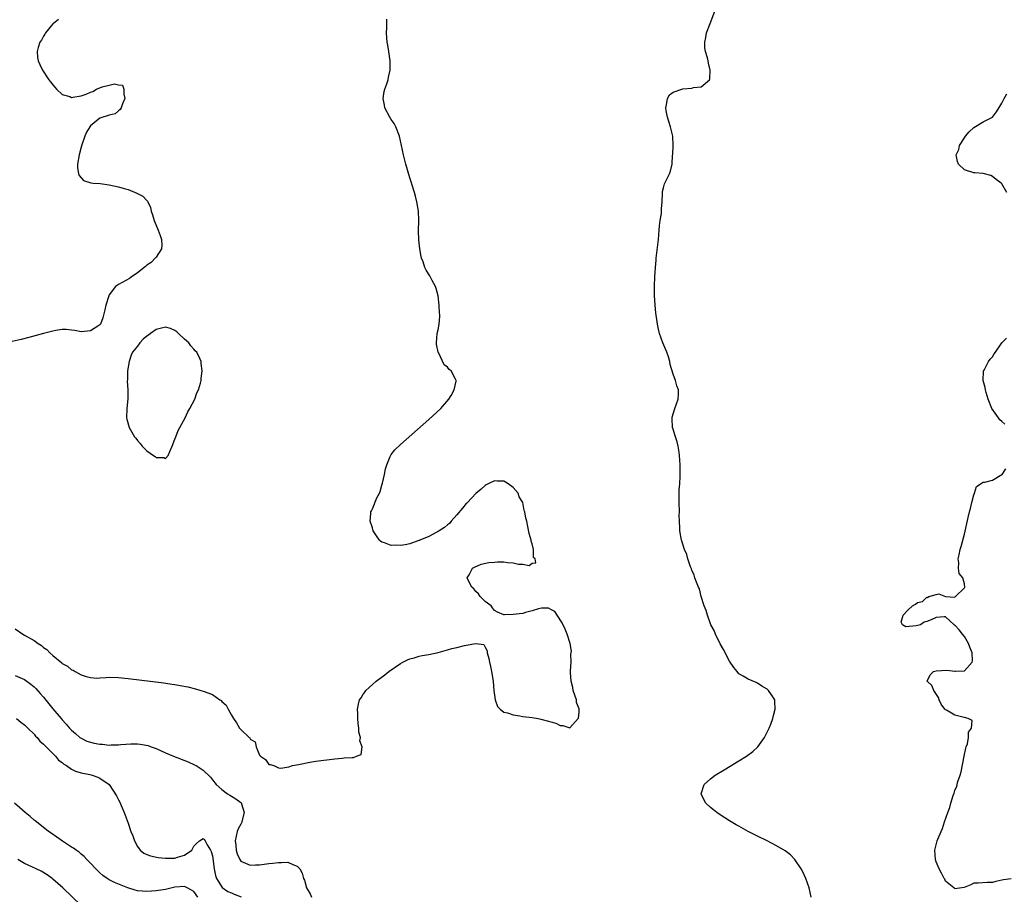
# Model space of a CAD drawing. Units: inches. Extents: x 2619000 to 2622000, y 1536000 to 1539000.
# Drawn here: x 2619418 to 2619628, y 1536316 to 1536502 of the extents above; entities that cross this region are included whole.
import ezdxf

# ---------------------------------------------------------------- set-up
doc = ezdxf.new("R2010")
doc.units = ezdxf.units.IN
doc.header["$MEASUREMENT"] = 0
doc.layers.add('LD26191536_10ft', color=133, linetype='Continuous')

msp = doc.modelspace()

# ---------------------------------------------------------------- linework, layer by layer
at = {"layer": 'LD26191536_10ft'}
for points, elevation in [([(2619586.41, 1536315), (2619585.96, 1536317), (2619585.28, 1536319), (2619584.56, 1536320.56), (2619584.3, 1536321), (2619582.94, 1536323), (2619581.98, 1536323.98), (2619580.85, 1536324.85), (2619579, 1536325.96), (2619577, 1536326.99), (2619575, 1536327.98), (2619573, 1536329), (2619571, 1536330.08), (2619570.43, 1536330.43), (2619569, 1536331.25), (2619567, 1536332.53), (2619566.33, 1536333), (2619565.58, 1536333.58), (2619565, 1536334.08), (2619563.99, 1536335), (2619563.62, 1536335.62), (2619563.01, 1536337), (2619563.63, 1536339), (2619565, 1536340.21), (2619565.97, 1536341), (2619567.88, 1536342.12), (2619571, 1536343.99), (2619572.6, 1536345), (2619573.96, 1536346.04), (2619575.04, 1536347), (2619576.49, 1536349), (2619577.48, 1536351), (2619577.81, 1536351.81), (2619578.26, 1536353), (2619578.36, 1536353.64), (2619578.76, 1536355), (2619578.7, 1536356.7), (2619578.65, 1536357), (2619577.93, 1536358.07), (2619577.34, 1536359), (2619577, 1536359.27), (2619575.93, 1536359.93), (2619575, 1536360.58), (2619574.69, 1536360.69), (2619573, 1536361.39), (2619571.93, 1536362.07), (2619571, 1536362.57), (2619570.62, 1536363), (2619569.91, 1536363.91), (2619569, 1536365.25), (2619567.71, 1536367.71), (2619567, 1536368.94), (2619566.03, 1536371), (2619565.73, 1536371.73), (2619565.06, 1536373), (2619565, 1536373.15), (2619564.3, 1536375), (2619564.05, 1536376.05), (2619563.64, 1536377), (2619563.01, 1536378.99), (2619562.62, 1536380.62), (2619562.42, 1536381), (2619561.97, 1536382.03), (2619561.66, 1536383), (2619561.53, 1536383.53), (2619561, 1536384.6), (2619560.91, 1536384.91), (2619560.71, 1536385.29), (2619560.14, 1536387), (2619559.93, 1536387.93), (2619559.42, 1536389), (2619559, 1536390.36), (2619558.88, 1536390.88), (2619558.82, 1536391), (2619558.45, 1536393), (2619558.47, 1536393.53), (2619558.36, 1536395), (2619558.31, 1536396.31), (2619558.36, 1536397), (2619558.3, 1536399), (2619558.31, 1536400.31), (2619558.29, 1536401), (2619558.3, 1536401.7), (2619558.43, 1536403), (2619558.53, 1536404.53), (2619558.54, 1536405), (2619558.52, 1536407), (2619558.4, 1536409), (2619558.28, 1536409.72), (2619558.11, 1536411), (2619557.9, 1536411.9), (2619557.51, 1536413), (2619557.41, 1536413.41), (2619557, 1536414.6), (2619556.89, 1536415), (2619556.84, 1536416.84), (2619556.82, 1536417), (2619556.83, 1536417.17), (2619557.37, 1536419), (2619558.07, 1536421), (2619558.13, 1536422.13), (2619558.16, 1536423), (2619557.84, 1536423.84), (2619557.5, 1536425), (2619557, 1536426.3), (2619556.39, 1536428.39), (2619556.31, 1536429), (2619556.01, 1536429.99), (2619555.67, 1536431), (2619554.84, 1536433), (2619554.11, 1536435), (2619553.9, 1536435.9), (2619553.68, 1536437), (2619553.36, 1536439.36), (2619553.21, 1536441), (2619553.08, 1536443.08), (2619553.06, 1536445), (2619553.12, 1536447.12), (2619553.24, 1536449), (2619553.4, 1536450.6), (2619553.42, 1536451), (2619553.87, 1536455), (2619554.06, 1536457), (2619554.11, 1536457.89), (2619554.27, 1536459), (2619554.54, 1536460.54), (2619554.55, 1536461), (2619554.51, 1536461.49), (2619554.71, 1536463), (2619554.79, 1536464.79), (2619554.76, 1536465), (2619554.79, 1536465.21), (2619555, 1536466), (2619555.19, 1536466.81), (2619556.28, 1536469), (2619556.48, 1536469.52), (2619556.78, 1536471), (2619556.91, 1536472.91), (2619556.94, 1536473.06), (2619557.01, 1536475), (2619556.95, 1536477), (2619556.47, 1536479), (2619556.12, 1536480.12), (2619555.8, 1536481), (2619555.53, 1536482.47), (2619555.46, 1536483), (2619555.62, 1536483.62), (2619555.79, 1536485), (2619556.25, 1536485.75), (2619557, 1536486.35), (2619558.84, 1536487), (2619559.05, 1536487.05), (2619561, 1536487.19), (2619561.32, 1536487.32), (2619563, 1536487.51), (2619564.76, 1536489), (2619564.84, 1536489.16), (2619564.9, 1536491), (2619564.53, 1536492.53), (2619564.49, 1536493), (2619564.32, 1536493.68), (2619563.92, 1536495), (2619563.79, 1536495.79), (2619563.75, 1536497), (2619564.01, 1536497.99), (2619564.15, 1536499), (2619564.87, 1536501), (2619566.14, 1536504.14)], 8320), ([(2619426.17, 1536501.83), (2619425.13, 1536501), (2619425, 1536500.87), (2619423.45, 1536499), (2619423.31, 1536498.69), (2619423, 1536498.24), (2619422.58, 1536497.42), (2619422.25, 1536497), (2619421.86, 1536495.85), (2619421.68, 1536495), (2619421.75, 1536493.75), (2619421.9, 1536493), (2619422.21, 1536492.21), (2619422.79, 1536491), (2619424.14, 1536489), (2619424.52, 1536488.52), (2619425, 1536487.89), (2619425.4, 1536487.4), (2619425.81, 1536487), (2619427, 1536485.88), (2619428.6, 1536485.4), (2619429, 1536485.24), (2619429.28, 1536485.28), (2619431, 1536485.59), (2619432.09, 1536485.91), (2619433, 1536486.36), (2619433.53, 1536486.47), (2619434.3, 1536487), (2619435.48, 1536487.48), (2619437, 1536487.85), (2619438.15, 1536488.15), (2619439, 1536487.94), (2619439.81, 1536487.81), (2619440.12, 1536487), (2619440.09, 1536485.91), (2619440.35, 1536485), (2619439.85, 1536483.85), (2619439.53, 1536483), (2619439.35, 1536482.65), (2619439, 1536482.35), (2619438.24, 1536481.76), (2619437, 1536481.43), (2619435, 1536480.83), (2619433, 1536479.2), (2619432.85, 1536479), (2619432.17, 1536477.83), (2619431.78, 1536477), (2619431.15, 1536475.15), (2619431, 1536474.65), (2619430.57, 1536473), (2619430.25, 1536471), (2619430.28, 1536470.28), (2619430.47, 1536469), (2619430.6, 1536468.6), (2619431.54, 1536467.54), (2619433.06, 1536467.06), (2619433.59, 1536467), (2619435.1, 1536466.9), (2619437, 1536466.66), (2619439, 1536466.22), (2619440.15, 1536465.86), (2619441, 1536465.62), (2619442.88, 1536464.88), (2619443, 1536464.8), (2619444.18, 1536464.18), (2619445, 1536463.3), (2619445.16, 1536463.16), (2619445.79, 1536461.79), (2619445.95, 1536461), (2619446.22, 1536460.22), (2619446.54, 1536459), (2619447.41, 1536457), (2619447.81, 1536455.81), (2619448.14, 1536455), (2619448.21, 1536453.79), (2619448.12, 1536453), (2619447, 1536451.25), (2619446.8, 1536451), (2619445.9, 1536450.1), (2619445, 1536449.52), (2619444.74, 1536449.26), (2619443, 1536447.88), (2619441.64, 1536447), (2619441.3, 1536446.7), (2619439, 1536445.44), (2619438.33, 1536445), (2619437, 1536443.19), (2619436.89, 1536443), (2619436.27, 1536441), (2619436.04, 1536440.04), (2619435.67, 1536438.33), (2619435.12, 1536437), (2619435, 1536436.82), (2619434.57, 1536436.57), (2619433, 1536435.55), (2619431, 1536435.37), (2619429.65, 1536435.65), (2619429, 1536435.7), (2619427.85, 1536435.85), (2619427, 1536435.81), (2619425.63, 1536435.63), (2619425, 1536435.5), (2619423, 1536434.98), (2619421.45, 1536434.55), (2619419.87, 1536434.13), (2619418.27, 1536433.73), (2619415.06, 1536433)], 8300), ([(2619417, 1536372.1), (2619418.6, 1536371), (2619419, 1536370.79), (2619421, 1536369.65), (2619421.89, 1536369), (2619422.57, 1536368.57), (2619423, 1536368.17), (2619423.72, 1536367.72), (2619424.38, 1536367), (2619425, 1536366.41), (2619426.88, 1536364.88), (2619427, 1536364.74), (2619428.15, 1536364.15), (2619429, 1536363.37), (2619429.3, 1536363.3), (2619429.77, 1536363), (2619431, 1536362.35), (2619432.06, 1536361.94), (2619433, 1536361.76), (2619434.38, 1536361.62), (2619435, 1536361.67), (2619436.26, 1536361.74), (2619437, 1536361.8), (2619439, 1536361.75), (2619441, 1536361.54), (2619448.6, 1536360.6), (2619450.36, 1536360.36), (2619451, 1536360.24), (2619452.07, 1536360.07), (2619453.74, 1536359.74), (2619455.36, 1536359.36), (2619456.47, 1536359), (2619457, 1536358.88), (2619457.23, 1536358.77), (2619459, 1536358.11), (2619460.53, 1536357), (2619460.83, 1536356.83), (2619461, 1536356.63), (2619461.89, 1536355.89), (2619462.32, 1536355), (2619463, 1536353.73), (2619463.45, 1536353), (2619464.11, 1536352.11), (2619464.75, 1536351), (2619465, 1536350.69), (2619466.78, 1536349), (2619466.91, 1536348.91), (2619467, 1536348.66), (2619468.04, 1536348.04), (2619468.28, 1536347), (2619469, 1536345.19), (2619469.17, 1536345), (2619470.29, 1536344.29), (2619471, 1536343.27), (2619471.26, 1536343.26), (2619472, 1536343), (2619473, 1536342.55), (2619473.51, 1536342.49), (2619475.24, 1536342.76), (2619476, 1536343), (2619477.27, 1536343.27), (2619479.73, 1536343.73), (2619481, 1536343.94), (2619485, 1536344.47), (2619486.61, 1536344.61), (2619487, 1536344.66), (2619488.72, 1536344.72), (2619489, 1536344.75), (2619489.66, 1536345), (2619490.6, 1536345.4), (2619490.83, 1536347), (2619490.31, 1536348.31), (2619490.47, 1536349), (2619490.13, 1536350.13), (2619490.13, 1536351), (2619489.97, 1536351.97), (2619489.91, 1536353), (2619489.88, 1536354.12), (2619489.84, 1536355), (2619490.05, 1536356.05), (2619490.28, 1536357), (2619490.59, 1536357.41), (2619491, 1536358.04), (2619491.4, 1536358.6), (2619491.61, 1536359), (2619493, 1536360.24), (2619493.81, 1536361), (2619495.67, 1536362.33), (2619496.5, 1536363), (2619499, 1536364.71), (2619499.48, 1536365), (2619500.46, 1536365.54), (2619501, 1536365.73), (2619501.93, 1536365.93), (2619503, 1536366.27), (2619503.59, 1536366.41), (2619505, 1536366.62), (2619507, 1536367.08), (2619509, 1536367.62), (2619509.9, 1536367.9), (2619511, 1536368.14), (2619512.59, 1536368.59), (2619513, 1536368.61), (2619515, 1536369), (2619516.75, 1536368.75), (2619517, 1536368.19), (2619517.45, 1536367.45), (2619517.43, 1536367), (2619517.81, 1536365.81), (2619517.91, 1536365), (2619518.12, 1536364.12), (2619518.36, 1536363), (2619518.7, 1536361), (2619518.89, 1536358.89), (2619519, 1536357.98), (2619519.14, 1536357), (2619519.61, 1536355.61), (2619520.18, 1536355), (2619521, 1536354.41), (2619521.77, 1536354.23), (2619523, 1536353.79), (2619524.4, 1536353.6), (2619525, 1536353.48), (2619527, 1536353.21), (2619528.28, 1536353), (2619528.89, 1536352.89), (2619530.49, 1536352.49), (2619531, 1536352.29), (2619532.02, 1536352.02), (2619533, 1536351.56), (2619533.55, 1536351.55), (2619535, 1536351.02), (2619536.84, 1536353), (2619536.91, 1536353.09), (2619537, 1536354.38), (2619537.03, 1536355), (2619537, 1536355.11), (2619536.43, 1536356.43), (2619536.43, 1536357), (2619536.2, 1536357.8), (2619535.74, 1536359), (2619535.64, 1536359.64), (2619535.29, 1536361), (2619535.15, 1536362.85), (2619535.21, 1536363.21), (2619535.29, 1536365), (2619535.28, 1536366.72), (2619535.34, 1536367), (2619535.37, 1536367.37), (2619535.1, 1536369), (2619534.44, 1536371), (2619534.02, 1536372.02), (2619533.38, 1536373.38), (2619532.37, 1536375), (2619531.81, 1536375.81), (2619531, 1536376.26), (2619530.48, 1536376.48), (2619529, 1536376.5), (2619528.39, 1536376.39), (2619527, 1536375.94), (2619525.57, 1536375.57), (2619525, 1536375.39), (2619523, 1536375.14), (2619521.12, 1536375.12), (2619521, 1536375.13), (2619519.66, 1536375.66), (2619519, 1536376.02), (2619518.6, 1536376.6), (2619518.28, 1536377), (2619517, 1536377.92), (2619515.94, 1536379), (2619515.57, 1536379.57), (2619515, 1536380.03), (2619514.62, 1536380.62), (2619514.18, 1536381), (2619513.26, 1536382.74), (2619513.19, 1536383), (2619513.62, 1536383.62), (2619514.29, 1536385), (2619514.73, 1536385.27), (2619516.15, 1536385.85), (2619517.78, 1536386.22), (2619519, 1536386.34), (2619519.63, 1536386.37), (2619521, 1536386.35), (2619521.75, 1536386.25), (2619523, 1536386.16), (2619524.12, 1536385.88), (2619525, 1536385.9), (2619526.39, 1536385.61), (2619527, 1536386.08), (2619527.8, 1536386.2), (2619527.64, 1536387), (2619527.33, 1536387.33), (2619527.28, 1536389), (2619527, 1536390.19), (2619526.8, 1536390.8), (2619526.8, 1536391), (2619526.41, 1536392.41), (2619526.11, 1536393.89), (2619525.85, 1536395), (2619525.67, 1536395.67), (2619525.46, 1536397), (2619525.32, 1536397.32), (2619525.02, 1536399), (2619524.23, 1536400.23), (2619524.03, 1536401), (2619523, 1536402.18), (2619521.94, 1536403), (2619521.32, 1536403.32), (2619521, 1536403.52), (2619519.54, 1536403.54), (2619519, 1536403.64), (2619517.64, 1536403), (2619517.24, 1536402.76), (2619517, 1536402.64), (2619516.15, 1536401.85), (2619515, 1536400.92), (2619513.22, 1536399), (2619513.12, 1536398.88), (2619513, 1536398.77), (2619512.21, 1536397.79), (2619511, 1536396.39), (2619509.75, 1536395), (2619509.45, 1536394.55), (2619509, 1536394.26), (2619508.34, 1536393.66), (2619507.21, 1536393), (2619507, 1536392.85), (2619506.72, 1536392.72), (2619505, 1536391.76), (2619503.14, 1536391), (2619503.06, 1536390.94), (2619502.91, 1536390.91), (2619501, 1536390.23), (2619499.98, 1536390.02), (2619499, 1536389.84), (2619498.11, 1536389.89), (2619497, 1536389.84), (2619495.6, 1536390.4), (2619495, 1536390.58), (2619494.77, 1536390.77), (2619494.54, 1536391), (2619493.91, 1536391.91), (2619493.2, 1536393), (2619493, 1536393.59), (2619492.56, 1536395), (2619492.67, 1536396.67), (2619492.68, 1536397), (2619492.79, 1536397.21), (2619493, 1536397.68), (2619493.99, 1536399.99), (2619494.5, 1536401), (2619494.64, 1536401.36), (2619495, 1536402.72), (2619495.13, 1536403.13), (2619495.56, 1536405), (2619495.8, 1536406.2), (2619496.08, 1536407), (2619496.82, 1536408.82), (2619496.91, 1536409.09), (2619497, 1536409.25), (2619497.81, 1536410.19), (2619499, 1536411.36), (2619505, 1536416.64), (2619507.58, 1536419), (2619509.31, 1536421), (2619509.79, 1536421.79), (2619510.45, 1536423), (2619510.86, 1536424.86), (2619510.87, 1536425), (2619510.73, 1536425.27), (2619509.77, 1536427), (2619509.32, 1536427.32), (2619509, 1536427.83), (2619508.31, 1536428.31), (2619507.09, 1536430.91), (2619507.02, 1536431.02), (2619506.69, 1536432.69), (2619506.67, 1536433), (2619506.82, 1536435), (2619507, 1536435.74), (2619507.24, 1536437), (2619507.38, 1536438.62), (2619507.35, 1536439), (2619507.3, 1536439.3), (2619507.22, 1536441), (2619506.99, 1536443), (2619506.57, 1536444.57), (2619506.42, 1536445), (2619505.72, 1536446.28), (2619505.25, 1536447.25), (2619504.46, 1536448.46), (2619504.17, 1536449), (2619503.79, 1536450.21), (2619503.48, 1536451), (2619503.37, 1536451.37), (2619503.11, 1536453), (2619502.9, 1536454.9), (2619502.83, 1536456.83), (2619502.88, 1536459), (2619502.82, 1536461), (2619502.48, 1536463), (2619502.18, 1536464.18), (2619501.94, 1536465), (2619501.47, 1536466.53), (2619501.27, 1536467.27), (2619501, 1536468.08), (2619500.14, 1536471), (2619499.61, 1536473), (2619498.77, 1536477), (2619498.02, 1536479), (2619497.65, 1536479.65), (2619497, 1536480.56), (2619496.73, 1536481), (2619495.65, 1536483), (2619495.57, 1536483.57), (2619495.31, 1536485), (2619495.5, 1536486.5), (2619495.66, 1536487), (2619496.1, 1536488.1), (2619496.35, 1536489), (2619496.44, 1536489.56), (2619496.82, 1536491), (2619496.77, 1536493), (2619496.48, 1536495), (2619496.32, 1536496.32), (2619496.19, 1536497), (2619496.09, 1536497.91), (2619496.03, 1536499), (2619496.07, 1536500.07), (2619496.05, 1536501), (2619496.1, 1536501.9)], 8310), ([(2619628.03, 1536465), (2619627, 1536466.82), (2619626.85, 1536467), (2619625.77, 1536467.77), (2619625, 1536468.42), (2619624.62, 1536468.62), (2619623, 1536469.05), (2619621.2, 1536469.2), (2619621, 1536469.2), (2619619, 1536469.85), (2619617.77, 1536471), (2619617.56, 1536471.56), (2619617.29, 1536473), (2619617.82, 1536474.18), (2619618, 1536475), (2619619, 1536476.66), (2619619.25, 1536477), (2619620.06, 1536477.94), (2619621, 1536478.85), (2619623, 1536480.02), (2619624.97, 1536481.03), (2619625.86, 1536482.14), (2619627, 1536484.02), (2619627.46, 1536485), (2619628.01, 1536485.99)], 8330), ([(2619627.65, 1536415.65), (2619627, 1536416.24), (2619626.58, 1536416.58), (2619626.27, 1536417), (2619624.88, 1536419), (2619624.08, 1536421), (2619623.61, 1536422.39), (2619623.47, 1536423), (2619623.46, 1536423.46), (2619623.01, 1536425), (2619623.05, 1536426.95), (2619623.21, 1536427.21), (2619624.17, 1536429), (2619624.51, 1536429.49), (2619625, 1536429.99), (2619625.34, 1536430.66), (2619625.63, 1536431), (2619626.99, 1536433), (2619627.99, 1536434.01)], 8330), ([(2619629, 1536318.92), (2619627.31, 1536318.69), (2619627, 1536318.59), (2619625.68, 1536318.32), (2619625, 1536318.12), (2619623.86, 1536318.14), (2619621.97, 1536317.97), (2619621, 1536317.95), (2619620.37, 1536317.63), (2619618.95, 1536317.05), (2619617, 1536316.78), (2619616.9, 1536316.9), (2619616.76, 1536317), (2619615, 1536318.44), (2619614.82, 1536318.82), (2619614.7, 1536319), (2619614.14, 1536320.14), (2619613.66, 1536321), (2619613, 1536322.53), (2619612.86, 1536323), (2619612.74, 1536325), (2619613, 1536326.12), (2619613.25, 1536327), (2619613.38, 1536327.38), (2619614.06, 1536329), (2619614.36, 1536329.64), (2619614.77, 1536331), (2619615.46, 1536333), (2619615.93, 1536334.07), (2619616.13, 1536335), (2619616.61, 1536336.61), (2619616.83, 1536337.17), (2619617, 1536337.73), (2619617.39, 1536338.61), (2619617.46, 1536339), (2619617.6, 1536339.6), (2619618.08, 1536341), (2619618.3, 1536341.7), (2619618.98, 1536344.98), (2619619.3, 1536346.7), (2619619.39, 1536347), (2619619.64, 1536347.64), (2619619.89, 1536349), (2619619.85, 1536350.15), (2619620.54, 1536351), (2619620.63, 1536352.63), (2619619.84, 1536353), (2619619, 1536353.24), (2619618.69, 1536353.31), (2619617, 1536353.74), (2619615.21, 1536354.79), (2619615, 1536354.9), (2619614.88, 1536355), (2619614.08, 1536356.08), (2619613.62, 1536357), (2619613.47, 1536357.47), (2619612.5, 1536359), (2619612.07, 1536360.07), (2619611.08, 1536361), (2619611.7, 1536362.3), (2619612.43, 1536363), (2619613, 1536363.18), (2619615.3, 1536363.3), (2619617, 1536363.07), (2619617.11, 1536363.11), (2619619, 1536363.17), (2619620.66, 1536365), (2619620.71, 1536365.29), (2619620.66, 1536367), (2619620.2, 1536368.2), (2619619.91, 1536369), (2619619, 1536370.5), (2619618.63, 1536371), (2619617.91, 1536371.91), (2619617, 1536372.87), (2619616.93, 1536372.93), (2619616.82, 1536373), (2619615, 1536374.65), (2619614.7, 1536374.7), (2619613, 1536374.52), (2619611.94, 1536374.06), (2619611, 1536373.68), (2619610.44, 1536373.56), (2619609.64, 1536373), (2619608.72, 1536372.72), (2619606.57, 1536372.57), (2619605.86, 1536373), (2619605.56, 1536373.56), (2619605.95, 1536375), (2619607, 1536376.08), (2619607.96, 1536377), (2619608.63, 1536377.37), (2619609, 1536377.71), (2619610.06, 1536377.94), (2619611, 1536378.87), (2619611.18, 1536378.82), (2619611.47, 1536379), (2619613, 1536379.45), (2619613.56, 1536379.56), (2619615, 1536379.02), (2619617, 1536378.86), (2619617.05, 1536378.95), (2619617.13, 1536379), (2619619, 1536380.81), (2619619.09, 1536381), (2619619, 1536381.73), (2619618.66, 1536383), (2619617.91, 1536383.91), (2619617.78, 1536385), (2619617.82, 1536386.18), (2619617.71, 1536387), (2619617.87, 1536387.87), (2619618.13, 1536389), (2619618.33, 1536389.67), (2619619, 1536392.27), (2619619.79, 1536395.79), (2619620.09, 1536397), (2619620.29, 1536397.71), (2619620.61, 1536399), (2619621, 1536400.61), (2619621.16, 1536401), (2619621.58, 1536402.42), (2619623, 1536403.34), (2619623.33, 1536403.33), (2619625, 1536403.77), (2619627, 1536404.94), (2619627.05, 1536405), (2619627.82, 1536406.18)], 8330), ([(2619417, 1536362.21), (2619419, 1536361.36), (2619420.35, 1536360.35), (2619421, 1536359.79), (2619421.39, 1536359.39), (2619422.33, 1536358.33), (2619423, 1536357.54), (2619424.15, 1536356.15), (2619425, 1536355.1), (2619426.76, 1536353), (2619427, 1536352.72), (2619427.85, 1536351.85), (2619428.54, 1536351), (2619429, 1536350.52), (2619429.82, 1536349.82), (2619430.73, 1536349), (2619431, 1536348.81), (2619432.24, 1536348.24), (2619433, 1536347.99), (2619433.8, 1536347.8), (2619435, 1536347.58), (2619435.55, 1536347.55), (2619437, 1536347.38), (2619437.41, 1536347.41), (2619439, 1536347.39), (2619439.47, 1536347.47), (2619441.63, 1536347.63), (2619443, 1536347.63), (2619443.6, 1536347.6), (2619445.27, 1536347.27), (2619445.94, 1536347), (2619447, 1536346.61), (2619449, 1536345.75), (2619450.67, 1536345), (2619453.78, 1536343.78), (2619455.18, 1536343.18), (2619455.49, 1536343), (2619457, 1536342.05), (2619458.53, 1536340.53), (2619459, 1536339.97), (2619459.76, 1536339), (2619461, 1536337.89), (2619462.18, 1536337), (2619462.68, 1536336.68), (2619463, 1536336.5), (2619463.92, 1536335.92), (2619465, 1536335.14), (2619465.07, 1536335.07), (2619465.12, 1536335), (2619465.15, 1536334.85), (2619465.72, 1536333), (2619465.17, 1536330.83), (2619465, 1536330.56), (2619464.45, 1536329.55), (2619464.25, 1536329), (2619464, 1536328), (2619463.78, 1536327), (2619463.93, 1536326.07), (2619463.99, 1536325), (2619464.2, 1536324.2), (2619464.79, 1536323), (2619465, 1536322.67), (2619467, 1536321.83), (2619468.14, 1536321.86), (2619469, 1536321.91), (2619469.99, 1536322.01), (2619471, 1536322.14), (2619471.79, 1536322.21), (2619473, 1536322.37), (2619473.65, 1536322.35), (2619475, 1536322.44), (2619476.05, 1536321.95), (2619477, 1536321.63), (2619477.54, 1536321), (2619478.1, 1536320.1), (2619478.33, 1536319), (2619478.59, 1536318.59), (2619478.98, 1536317), (2619479.74, 1536315.74), (2619480.02, 1536315)], 8320), ([(2619417.25, 1536353), (2619418.22, 1536352.22), (2619419, 1536351.71), (2619419.33, 1536351.33), (2619419.7, 1536351), (2619421, 1536349.69), (2619421.3, 1536349.3), (2619421.64, 1536349), (2619422.2, 1536348.2), (2619423, 1536347.6), (2619423.27, 1536347.27), (2619423.58, 1536347), (2619425, 1536345.56), (2619425.58, 1536345), (2619426.19, 1536344.19), (2619427, 1536343.64), (2619427.32, 1536343.32), (2619427.91, 1536343), (2619429, 1536342.21), (2619429.8, 1536341.8), (2619431, 1536341.45), (2619432.89, 1536341.11), (2619433.38, 1536341), (2619434.55, 1536340.55), (2619435, 1536340.33), (2619436.96, 1536339), (2619438.54, 1536336.54), (2619439, 1536335.72), (2619439.23, 1536335.23), (2619439.52, 1536334.48), (2619440.18, 1536333), (2619440.42, 1536332.42), (2619441, 1536330.73), (2619441.62, 1536329), (2619442.02, 1536328.02), (2619442.35, 1536327), (2619443, 1536325.81), (2619443.59, 1536325), (2619444.38, 1536324.38), (2619445, 1536324.09), (2619445.77, 1536323.77), (2619447.45, 1536323.45), (2619449, 1536323.3), (2619449.31, 1536323.31), (2619451, 1536323.32), (2619451.52, 1536323.52), (2619453, 1536323.92), (2619454.58, 1536325), (2619455, 1536325.85), (2619455.55, 1536326.45), (2619456.24, 1536327), (2619457, 1536327.5), (2619457.24, 1536327.24), (2619457.4, 1536327), (2619457.88, 1536326.12), (2619458.55, 1536325), (2619458.73, 1536324.73), (2619459, 1536323.81), (2619459.33, 1536321), (2619459.61, 1536319.61), (2619459.81, 1536319), (2619461.04, 1536317.04), (2619462.24, 1536316.24), (2619463, 1536315.93), (2619463.62, 1536315.62), (2619465.05, 1536315.05)], 8330), ([(2619455.85, 1536315), (2619455, 1536316.18), (2619454.5, 1536316.5), (2619453.57, 1536317), (2619453.18, 1536317.18), (2619453, 1536317.24), (2619451, 1536317.11), (2619449, 1536316.65), (2619447, 1536316.33), (2619445, 1536316.2), (2619443, 1536316.38), (2619442.5, 1536316.5), (2619440.96, 1536316.96), (2619438.09, 1536318.09), (2619437, 1536318.72), (2619436.56, 1536319), (2619435.64, 1536319.64), (2619435, 1536320.21), (2619434.17, 1536321), (2619433, 1536322.24), (2619432.25, 1536323), (2619431.65, 1536323.65), (2619431, 1536324.17), (2619430.57, 1536324.57), (2619429.96, 1536325), (2619429.42, 1536325.42), (2619429, 1536325.66), (2619427.05, 1536326.95), (2619424.62, 1536328.62), (2619424.09, 1536329), (2619421.5, 1536331), (2619421.24, 1536331.24), (2619421, 1536331.42), (2619420.16, 1536332.16), (2619419.14, 1536333), (2619416.86, 1536335)], 8340), ([(2619431, 1536313.24), (2619427.12, 1536317), (2619425, 1536318.86), (2619424.83, 1536319), (2619423.77, 1536319.77), (2619422.5, 1536320.5), (2619421.46, 1536321), (2619420.53, 1536321.47), (2619419, 1536322.2), (2619417.54, 1536323)], 8350)]:
    msp.add_lwpolyline(points, dxfattribs=dict(at, elevation=elevation))
at = {"layer": 'LD26191536_10ft', "elevation": 8300}
msp.add_lwpolyline([(2619452.05, 1536415), (2619453.16, 1536417), (2619453.7, 1536418.3), (2619454.18, 1536419), (2619455.22, 1536421), (2619455.65, 1536422.35), (2619456.02, 1536423), (2619456.44, 1536424.44), (2619456.54, 1536425), (2619456.58, 1536425.42), (2619456.78, 1536427), (2619456.59, 1536428.59), (2619456.59, 1536429), (2619456.32, 1536429.68), (2619455.64, 1536431), (2619455.29, 1536431.29), (2619455, 1536431.68), (2619454.39, 1536432.39), (2619453.96, 1536433), (2619453, 1536433.76), (2619451.78, 1536435), (2619451.36, 1536435.36), (2619451, 1536435.6), (2619450.07, 1536436.07), (2619449, 1536436.31), (2619448.15, 1536436.15), (2619447, 1536435.83), (2619445.76, 1536435), (2619445.34, 1536434.66), (2619445, 1536434.43), (2619444.23, 1536433.77), (2619443.55, 1536433), (2619443, 1536432.29), (2619441.96, 1536431), (2619441.64, 1536430.36), (2619441.21, 1536429), (2619440.92, 1536427), (2619440.89, 1536425.11), (2619440.83, 1536424.83), (2619440.93, 1536423), (2619440.96, 1536421.04), (2619440.73, 1536419), (2619440.68, 1536417), (2619440.76, 1536416.76), (2619441.26, 1536415), (2619442.4, 1536413), (2619442.67, 1536412.67), (2619443, 1536412.19), (2619443.61, 1536411.6), (2619444.02, 1536411), (2619445, 1536410.01), (2619446.42, 1536409), (2619446.8, 1536408.8), (2619447, 1536408.62), (2619448.62, 1536408.62), (2619449, 1536408.37), (2619449.58, 1536409), (2619449.88, 1536409.88), (2619450.41, 1536411), (2619451, 1536412.51), (2619451.16, 1536413), (2619451.65, 1536414.35)], close=True, dxfattribs=at)

doc.saveas('drawing.dxf')
